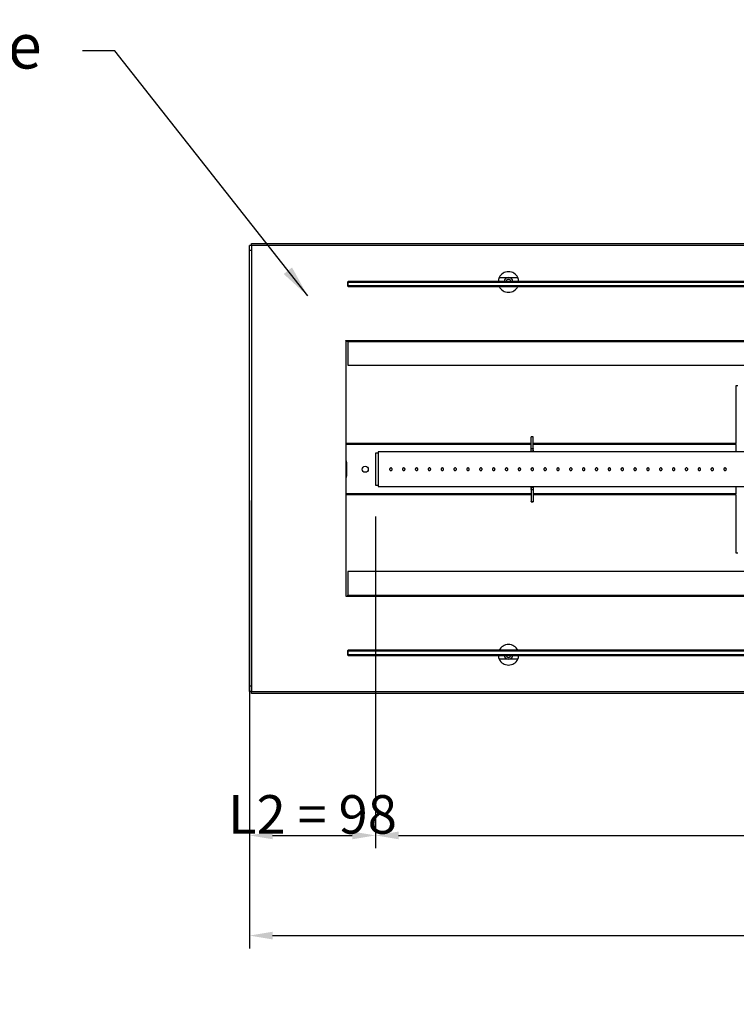
# Model space of a CAD drawing. Units: millimetres. Extents: x 9638 to 16321, y 2158 to 6883.
# Drawn here: x 10556 to 11114, y 4435 to 5201 of the extents above; entities that cross this region are included whole.
import ezdxf

# ---------------------------------------------------------------- set-up
doc = ezdxf.new("R2010")
doc.units = ezdxf.units.MM
doc.layers.add('Symbol (ISO)', color=7, linetype='Continuous', lineweight=25)
doc.layers.add('WY', color=1, linetype='Continuous')
doc.styles.get("Standard").update_dxf_attribs({"font": 'arial.ttf'})
doc.styles.add('Tekst notatki (ISO)', font='tahoma.ttf')
doc.dimstyles.new('1-1', dxfattribs={"dimtxt": 15, "dimasz": 18, "dimexe": 10, "dimexo": 25, "dimgap": 1, "dimtad": 1, "dimdec": 1, "dimzin": 0, "dimdsep": 46, "dimtxsty": 'Standard', "dimcen": 0.9, "dimadec": 0, "dimazin": 0, "dimtfac": 1, "dimtdec": 1, "dimtofl": 0, "dimtmove": 0, "dimatfit": 3, "dimfxl": 0, "dimtolj": 1, "dimtzin": 0, "dimarcsym": 0})
doc.dimstyles.new('Domyślne - Metoda 1b (ISO)$7', dxfattribs={"dimscale": 10, "dimtxt": 3.5, "dimasz": 2.5, "dimexe": 3.175, "dimexo": 0, "dimgap": 0.762, "dimtad": 1, "dimtoh": 1, "dimrnd": 1e-08, "dimtxsty": 'Tekst notatki (ISO)', "dimcen": 0.09, "dimdle": 10, "dimclrd": 256, "dimclre": 256, "dimclrt": 256, "dimazin": 2, "dimtfac": 1, "dimtmove": 0, "dimatfit": 3, "dimfxl": 0, "dimtolj": 1, "dimlwd": -1, "dimlwe": -1, "dimarcsym": 0})

# ---------------------------------------------------------------- blocks, each defined once
blk = doc.blocks.new('*D53')
at = {"layer": 'Defpoints', "color": 0, "transparency": 16777216}
for p in [(10734.95, 4851.87), (10832.95, 4839.42), (10832.95, 4566.36)]:
    blk.add_point(p, dxfattribs=at)
at = {"layer": 'WY', "color": 0, "lineweight": -2, "transparency": 16777216}
for p, q in [((10734.95, 4826.87), (10734.95, 4556.36)), ((10832.95, 4814.42), (10832.95, 4556.36)), ((10752.95, 4566.36), (10814.95, 4566.36))]:
    blk.add_line(p, q, dxfattribs=at)
at = {"layer": 'WY', "color": 0, "transparency": 16777216}
for points in [[(10752.95, 4569.36), (10752.95, 4563.36), (10734.95, 4566.36)], [(10814.95, 4569.36), (10814.95, 4563.36), (10832.95, 4566.36)]]:
    blk.add_solid(points, dxfattribs=at)
at = {"layer": 'WY', "color": 0, "transparency": 16777216, "insert": (10783.95, 4582.68), "char_height": 30, "attachment_point": 5}
blk.add_mtext('\\A1;L2 = 98', dxfattribs=at)
blk = doc.blocks.new('*D54')
at = {"layer": 'Defpoints', "color": 0, "transparency": 16777216}
for p in [(10832.95, 4839.42), (11776.95, 4839.42), (11776.95, 4566.36)]:
    blk.add_point(p, dxfattribs=at)
at = {"layer": 'WY', "color": 0, "lineweight": -2, "transparency": 16777216}
for p, q in [((10832.95, 4814.42), (10832.95, 4556.36)), ((11776.95, 4814.42), (11776.95, 4556.36)), ((10850.95, 4566.36), (11758.95, 4566.36))]:
    blk.add_line(p, q, dxfattribs=at)
at = {"layer": 'WY', "color": 0, "transparency": 16777216}
for points in [[(10850.95, 4569.36), (10850.95, 4563.36), (10832.95, 4566.36)], [(11758.95, 4569.36), (11758.95, 4563.36), (11776.95, 4566.36)]]:
    blk.add_solid(points, dxfattribs=at)
at = {"layer": 'WY', "color": 0, "transparency": 16777216, "insert": (11304.95, 4582.68), "char_height": 30, "attachment_point": 5}
blk.add_mtext('\\A1;L1 = 944', dxfattribs=at)
blk = doc.blocks.new('*D56')
at = {"layer": 'Defpoints', "color": 0, "transparency": 16777216}
for p in [(10734.95, 4851.87), (11874.95, 4678.45), (11874.95, 4488.42)]:
    blk.add_point(p, dxfattribs=at)
at = {"layer": 'WY', "color": 0, "lineweight": -2, "transparency": 16777216}
for p, q in [((10734.95, 4826.87), (10734.95, 4478.42)), ((11874.95, 4653.45), (11874.95, 4478.42)), ((10752.95, 4488.42), (11856.95, 4488.42))]:
    blk.add_line(p, q, dxfattribs=at)
at = {"layer": 'WY', "color": 0, "transparency": 16777216}
for points in [[(10752.95, 4491.42), (10752.95, 4485.42), (10734.95, 4488.42)], [(11856.95, 4491.42), (11856.95, 4485.42), (11874.95, 4488.42)]]:
    blk.add_solid(points, dxfattribs=at)
at = {"layer": 'WY', "color": 0, "transparency": 16777216, "insert": (11304.96, 4504.74), "char_height": 30, "attachment_point": 5}
blk.add_mtext('\\A1;L = 1140', dxfattribs=at)

msp = doc.modelspace()

# ---------------------------------------------------------------- linework, layer by layer
at = {"color": 7, "linetype": 'Continuous', "lineweight": 25}
for p, q in [((10736.454, 5025.375), (10734.954, 5025.375)), ((10734.954, 5021.375), (10734.954, 5025.375)), ((10736.454, 5026.875), (11873.454, 5026.875)), ((10736.454, 5025.375), (10736.454, 5026.875)), ((10736.454, 5025.375), (10736.454, 4678.375)), ((11873.454, 5025.375), (10736.454, 5025.375)), ((10736.454, 5021.375), (10734.954, 5021.375)), ((10734.954, 4682.375), (10734.954, 5021.375)), ((10811.183, 4996.875), (10811.683, 4997.375)), ((10811.183, 4996.875), (10811.183, 4993.875)), ((10811.683, 4996.875), (10811.183, 4996.875)), ((10811.683, 4997.375), (10811.683, 4996.875)), ((11810.683, 4997.375), (10811.683, 4997.375)), ((10811.683, 4996.875), (11810.683, 4996.875)), ((10811.683, 4993.875), (10811.683, 4996.875)), ((10929.26, 5000.375), (10943.648, 5000.375)), ((10811.183, 4993.875), (10811.683, 4993.875)), ((10811.683, 4993.375), (10811.183, 4993.875)), ((11810.683, 4993.875), (10811.683, 4993.875)), ((10811.683, 4993.875), (10811.683, 4993.375)), ((10811.683, 4993.375), (11810.683, 4993.375)), ((10809.954, 4951.28), (10809.879, 4951.28)), ((10809.879, 4951.28), (10809.879, 4948.375)), ((10809.954, 4951.205), (10809.954, 4951.28)), ((10811.454, 4951.205), (10809.954, 4951.205)), ((11798.454, 4951.205), (10811.454, 4951.205)), ((10811.454, 4951.205), (10811.454, 4950.411)), ((11798.454, 4950.411), (10811.454, 4950.411)), ((10811.454, 4950.411), (10811.454, 4932.118)), ((10809.879, 4948.375), (10809.954, 4948.375)), ((10809.954, 4948.375), (10809.954, 4755.375)), ((10811.454, 4932.118), (11798.454, 4932.118)), ((11114.954, 4916.241), (11113.454, 4916.241)), ((11113.454, 4916.241), (11113.454, 4871.175)), ((10955.704, 4876.533), (10954.204, 4876.533)), ((10954.204, 4876.387), (10954.204, 4876.533)), ((10955.704, 4876.387), (10954.204, 4876.387)), ((10954.204, 4867.387), (10954.204, 4876.387)), ((10955.704, 4876.533), (10955.704, 4876.387)), ((10955.704, 4867.387), (10955.704, 4876.387)), ((11254.954, 4864.69), (10834.954, 4864.69)), ((10834.954, 4864.69), (10834.954, 4837.791)), ((10954.204, 4866.241), (10953.954, 4866.241)), ((10953.954, 4866.241), (10953.954, 4864.69)), ((10954.204, 4867.387), (10955.704, 4867.387)), ((10954.204, 4867.033), (10954.204, 4867.387)), ((10955.704, 4867.033), (10954.204, 4867.033)), ((10954.204, 4865.374), (10954.204, 4867.033)), ((10954.204, 4865.374), (10955.704, 4865.374)), ((10954.204, 4864.932), (10954.204, 4865.374)), ((10955.704, 4864.932), (10954.204, 4864.932)), ((10954.204, 4864.69), (10954.204, 4864.932)), ((10955.704, 4867.387), (10955.704, 4867.033)), ((10955.704, 4865.374), (10955.704, 4867.033)), ((10955.954, 4866.241), (10955.704, 4866.241)), ((10955.704, 4865.374), (10955.704, 4864.932)), ((10955.704, 4864.69), (10955.704, 4864.932)), ((10955.954, 4864.69), (10955.954, 4866.241)), ((11113.454, 4870.38), (11113.454, 4871.175)), ((11113.454, 4870.38), (11113.454, 4864.69)), ((10810.454, 4856.741), (10810.454, 4845.741)), ((10834.954, 4863.691), (10832.954, 4863.691)), ((10832.954, 4863.691), (10832.954, 4838.79)), ((10832.954, 4838.79), (10834.954, 4838.79)), ((10834.954, 4837.791), (11774.954, 4837.791)), ((10953.954, 4837.791), (10953.954, 4836.241)), ((10953.954, 4836.241), (10954.204, 4836.241)), ((10954.204, 4837.549), (10954.204, 4837.791)), ((10954.204, 4837.549), (10955.704, 4837.549)), ((10954.204, 4837.107), (10954.204, 4837.549)), ((10955.704, 4837.107), (10954.204, 4837.107)), ((10954.204, 4837.107), (10954.204, 4835.448)), ((10954.204, 4835.448), (10955.704, 4835.448)), ((10954.204, 4835.094), (10954.204, 4835.448)), ((10955.704, 4835.094), (10954.204, 4835.094)), ((10954.204, 4835.094), (10954.204, 4826.094)), ((10955.704, 4837.549), (10955.704, 4837.791)), ((10955.704, 4837.549), (10955.704, 4837.107)), ((10955.704, 4837.107), (10955.704, 4835.448)), ((10955.704, 4836.241), (10955.954, 4836.241)), ((10955.704, 4835.448), (10955.704, 4835.094)), ((10955.704, 4835.094), (10955.704, 4826.094)), ((10955.954, 4836.241), (10955.954, 4837.791)), ((11113.454, 4837.791), (11113.454, 4832.101)), ((10954.204, 4826.094), (10955.704, 4826.094)), ((10954.204, 4825.948), (10954.204, 4826.094)), ((10954.204, 4825.948), (10955.704, 4825.948)), ((10955.704, 4826.094), (10955.704, 4825.948)), ((11113.454, 4831.306), (11113.454, 4832.101)), ((11113.454, 4831.306), (11113.454, 4786.241)), ((11113.454, 4786.241), (11114.954, 4786.241)), ((11798.454, 4771.631), (10811.454, 4771.631)), ((10811.454, 4771.631), (10811.454, 4753.339)), ((10809.954, 4755.375), (10809.879, 4755.375)), ((10809.879, 4755.375), (10809.879, 4752.469)), ((10809.879, 4752.469), (10809.954, 4752.469)), ((10809.954, 4752.469), (10809.954, 4752.544)), ((10809.954, 4752.544), (10811.454, 4752.544)), ((10811.454, 4753.339), (11798.454, 4753.339)), ((10811.454, 4752.544), (10811.454, 4753.339)), ((10811.454, 4752.544), (11798.454, 4752.544)), ((10811.183, 4709.875), (10811.683, 4710.375)), ((10811.183, 4709.875), (10811.183, 4706.875)), ((10811.683, 4709.875), (10811.183, 4709.875)), ((10811.683, 4706.375), (10811.183, 4706.875)), ((10811.183, 4706.875), (10811.683, 4706.875)), ((10811.683, 4710.375), (10811.683, 4709.875)), ((11810.683, 4710.375), (10811.683, 4710.375)), ((10811.683, 4709.875), (11810.683, 4709.875)), ((10811.683, 4706.875), (10811.683, 4709.875)), ((11810.683, 4706.875), (10811.683, 4706.875)), ((10811.683, 4706.875), (10811.683, 4706.375)), ((10811.683, 4706.375), (11810.683, 4706.375)), ((10943.648, 4703.375), (10929.26, 4703.375)), ((10736.454, 4682.375), (10734.954, 4682.375)), ((10734.954, 4678.375), (10734.954, 4682.375)), ((10736.454, 4678.375), (10734.954, 4678.375)), ((10736.454, 4678.375), (11873.454, 4678.375)), ((10736.454, 4676.875), (10736.454, 4678.375)), ((11873.454, 4676.875), (10736.454, 4676.875))]:
    msp.add_line(p, q, dxfattribs=at)
at = {"color": 8, "linetype": 'Continuous', "lineweight": 25}
for p, q in [((10811.454, 4950.476), (10809.879, 4950.476)), ((10954.204, 4871.175), (10809.954, 4871.175)), ((10954.204, 4870.38), (10809.954, 4870.38)), ((11113.454, 4871.175), (10955.704, 4871.175)), ((11113.454, 4870.38), (10955.704, 4870.38)), ((10954.204, 4832.101), (10809.954, 4832.101)), ((10954.204, 4831.306), (10809.954, 4831.306)), ((11113.454, 4832.101), (10955.704, 4832.101)), ((11113.454, 4831.306), (10955.704, 4831.306))]:
    msp.add_line(p, q, dxfattribs=at)
at = {"color": 7, "linetype": 'Continuous', "lineweight": 25}
msp.add_circle((10824.954, 4851.241), 2.4, dxfattribs=at)
for centre, radius, start, end in [((10936.454, 4996.875), 8, 25.94448, 154.05552), ((10936.454, 4996.875), 8, 154.05552, 176.416678), ((10936.454, 4996.875), 3.5, 90, 171.786789), ((10936.454, 4996.875), 2, 90, 165.522488), ((10936.454, 4996.875), 3.5, 8.213211, 90), ((10936.454, 4996.875), 2, 14.477512, 90), ((10936.454, 4996.875), 8, 3.583322, 25.94448), ((10936.454, 4996.875), 8, 205.94448, 334.05552), ((10808.454, 4856.741), 2, 0, 41.409622), ((10808.454, 4845.741), 2, 318.590378, 0), ((10936.454, 4706.875), 8, 25.94448, 154.05552), ((10936.454, 4706.875), 8, 183.583322, 205.94448), ((10936.454, 4706.875), 8, 205.94448, 334.05552), ((10936.454, 4706.875), 3.5, 188.213211, 270), ((10936.454, 4706.875), 2, 194.477512, 270), ((10936.454, 4706.875), 3.5, 270, 351.786789), ((10936.454, 4706.875), 2, 270, 345.522488), ((10936.454, 4706.875), 8, 334.05552, 356.416678)]:
    msp.add_arc(centre, radius, start, end, dxfattribs=at)
for points, knots in [([(10845.954, 4851.241), (10845.943, 4851.128), (10845.921, 4850.904), (10845.749, 4850.605), (10845.496, 4850.377), (10845.179, 4850.247), (10844.838, 4850.228), (10844.51, 4850.323), (10844.232, 4850.522), (10844.034, 4850.801), (10843.941, 4851.13), (10843.961, 4851.472), (10844.094, 4851.787), (10844.322, 4852.04), (10844.623, 4852.204), (10844.96, 4852.26), (10845.297, 4852.2), (10845.595, 4852.033), (10845.82, 4851.777), (10845.937, 4851.497), (10845.949, 4851.313), (10845.954, 4851.241)], [0, 0, 0, 0, 0.0535997, 0.1071717, 0.1608541, 0.2145916, 0.2682277, 0.32176, 0.375347, 0.4290594, 0.4827877, 0.536372, 0.5899062, 0.6435372, 0.6972746, 0.7509547, 0.8045059, 0.8580611, 0.9117354, 0.9654796, 1, 1, 1, 1]), ([(10855.954, 4851.241), (10855.943, 4851.128), (10855.921, 4850.904), (10855.749, 4850.605), (10855.496, 4850.377), (10855.179, 4850.247), (10854.838, 4850.228), (10854.51, 4850.323), (10854.232, 4850.522), (10854.034, 4850.801), (10853.941, 4851.13), (10853.962, 4851.472), (10854.094, 4851.787), (10854.322, 4852.04), (10854.623, 4852.204), (10854.96, 4852.26), (10855.297, 4852.2), (10855.595, 4852.033), (10855.82, 4851.777), (10855.937, 4851.497), (10855.949, 4851.313), (10855.954, 4851.241)], [0, 0, 0, 0, 0.0535999, 0.1071721, 0.1608546, 0.2145879, 0.268229, 0.3217569, 0.375348, 0.4290577, 0.4827875, 0.5363723, 0.5899048, 0.6435361, 0.6972736, 0.7509539, 0.8045052, 0.8580606, 0.9117351, 0.9654795, 1, 1, 1, 1]), ([(10865.954, 4851.241), (10865.943, 4851.128), (10865.921, 4850.904), (10865.749, 4850.605), (10865.496, 4850.377), (10865.179, 4850.247), (10864.838, 4850.228), (10864.51, 4850.323), (10864.232, 4850.522), (10864.034, 4850.801), (10863.941, 4851.13), (10863.961, 4851.472), (10864.094, 4851.787), (10864.322, 4852.04), (10864.623, 4852.204), (10864.96, 4852.26), (10865.297, 4852.2), (10865.595, 4852.033), (10865.82, 4851.777), (10865.937, 4851.497), (10865.949, 4851.313), (10865.954, 4851.241)], [0, 0, 0, 0, 0.0536005, 0.1071725, 0.1608514, 0.2145889, 0.268225, 0.3217574, 0.3753444, 0.4290567, 0.4827864, 0.5363709, 0.5899033, 0.6435344, 0.6972718, 0.7509565, 0.804503, 0.8580624, 0.9117336, 0.9654796, 1, 1, 1, 1]), ([(10875.954, 4851.241), (10875.943, 4851.128), (10875.921, 4850.904), (10875.749, 4850.605), (10875.496, 4850.377), (10875.179, 4850.247), (10874.838, 4850.228), (10874.51, 4850.323), (10874.232, 4850.522), (10874.034, 4850.801), (10873.941, 4851.13), (10873.961, 4851.472), (10874.094, 4851.787), (10874.322, 4852.04), (10874.623, 4852.204), (10874.96, 4852.26), (10875.297, 4852.2), (10875.595, 4852.033), (10875.82, 4851.777), (10875.937, 4851.497), (10875.949, 4851.313), (10875.954, 4851.241)], [0, 0, 0, 0, 0.0535997, 0.1071717, 0.1608541, 0.2145916, 0.2682277, 0.32176, 0.375347, 0.4290594, 0.4827877, 0.536372, 0.5899062, 0.6435372, 0.6972746, 0.7509547, 0.8045059, 0.8580611, 0.9117354, 0.9654796, 1, 1, 1, 1]), ([(10885.954, 4851.241), (10885.943, 4851.128), (10885.921, 4850.904), (10885.749, 4850.605), (10885.496, 4850.377), (10885.179, 4850.247), (10884.838, 4850.228), (10884.51, 4850.323), (10884.232, 4850.522), (10884.034, 4850.801), (10883.941, 4851.13), (10883.962, 4851.472), (10884.094, 4851.787), (10884.322, 4852.04), (10884.623, 4852.204), (10884.96, 4852.26), (10885.297, 4852.2), (10885.595, 4852.033), (10885.82, 4851.777), (10885.937, 4851.497), (10885.949, 4851.313), (10885.954, 4851.241)], [0, 0, 0, 0, 0.05359988, 0.10717209, 0.1608547, 0.21459236, 0.26822874, 0.32175666, 0.37534774, 0.42905754, 0.48278735, 0.53637213, 0.58990469, 0.64353593, 0.6972735, 0.75095377, 0.80450516, 0.85806059, 0.91173506, 0.96547948, 1, 1, 1, 1]), ([(10895.954, 4851.241), (10895.943, 4851.128), (10895.921, 4850.904), (10895.749, 4850.605), (10895.496, 4850.377), (10895.179, 4850.247), (10894.838, 4850.228), (10894.51, 4850.323), (10894.232, 4850.522), (10894.034, 4850.801), (10893.941, 4851.13), (10893.961, 4851.472), (10894.094, 4851.787), (10894.322, 4852.04), (10894.623, 4852.204), (10894.96, 4852.26), (10895.297, 4852.2), (10895.595, 4852.033), (10895.82, 4851.777), (10895.937, 4851.497), (10895.949, 4851.313), (10895.954, 4851.241)], [0, 0, 0, 0, 0.0536005, 0.1071725, 0.1608514, 0.2145889, 0.268225, 0.3217574, 0.3753444, 0.4290567, 0.4827864, 0.5363709, 0.5899033, 0.6435344, 0.6972718, 0.7509565, 0.804503, 0.8580624, 0.9117336, 0.9654796, 1, 1, 1, 1]), ([(10905.954, 4851.241), (10905.943, 4851.128), (10905.921, 4850.904), (10905.749, 4850.605), (10905.496, 4850.377), (10905.179, 4850.247), (10904.838, 4850.228), (10904.51, 4850.323), (10904.232, 4850.522), (10904.034, 4850.801), (10903.941, 4851.13), (10903.961, 4851.472), (10904.094, 4851.787), (10904.322, 4852.04), (10904.623, 4852.204), (10904.96, 4852.26), (10905.297, 4852.2), (10905.595, 4852.033), (10905.82, 4851.777), (10905.937, 4851.497), (10905.949, 4851.313), (10905.954, 4851.241)], [0, 0, 0, 0, 0.0535996, 0.1071715, 0.1608539, 0.2145912, 0.2682273, 0.3217595, 0.3753465, 0.4290587, 0.4827882, 0.5363727, 0.5899069, 0.6435378, 0.6972751, 0.7509551, 0.8045062, 0.8580613, 0.9117355, 0.9654797, 1, 1, 1, 1]), ([(10915.954, 4851.241), (10915.943, 4851.128), (10915.921, 4850.904), (10915.749, 4850.605), (10915.496, 4850.377), (10915.179, 4850.247), (10914.838, 4850.228), (10914.51, 4850.323), (10914.232, 4850.522), (10914.034, 4850.801), (10913.941, 4851.13), (10913.962, 4851.472), (10914.094, 4851.787), (10914.322, 4852.04), (10914.623, 4852.204), (10914.96, 4852.26), (10915.297, 4852.2), (10915.595, 4852.033), (10915.82, 4851.777), (10915.937, 4851.497), (10915.949, 4851.313), (10915.954, 4851.241)], [0, 0, 0, 0, 0.05359988, 0.10717209, 0.1608547, 0.21459236, 0.26822874, 0.32175666, 0.37534774, 0.42905754, 0.48278735, 0.53637213, 0.58990469, 0.64353593, 0.6972735, 0.75095377, 0.80450516, 0.85806059, 0.91173506, 0.96547948, 1, 1, 1, 1]), ([(10925.954, 4851.241), (10925.943, 4851.128), (10925.921, 4850.904), (10925.749, 4850.605), (10925.496, 4850.377), (10925.179, 4850.247), (10924.838, 4850.228), (10924.51, 4850.323), (10924.232, 4850.522), (10924.034, 4850.801), (10923.941, 4851.13), (10923.961, 4851.472), (10924.094, 4851.787), (10924.322, 4852.04), (10924.623, 4852.204), (10924.96, 4852.26), (10925.297, 4852.2), (10925.595, 4852.033), (10925.82, 4851.777), (10925.937, 4851.497), (10925.949, 4851.313), (10925.954, 4851.241)], [0, 0, 0, 0, 0.0536005, 0.1071725, 0.1608514, 0.2145888, 0.2682298, 0.3217575, 0.3753445, 0.4290568, 0.4827865, 0.536371, 0.5899034, 0.6435344, 0.6972718, 0.7509566, 0.8045031, 0.8580625, 0.9117336, 0.9654796, 1, 1, 1, 1]), ([(10935.954, 4851.241), (10935.943, 4851.128), (10935.921, 4850.904), (10935.749, 4850.605), (10935.496, 4850.377), (10935.179, 4850.247), (10934.838, 4850.228), (10934.51, 4850.323), (10934.232, 4850.522), (10934.034, 4850.801), (10933.941, 4851.13), (10933.961, 4851.472), (10934.094, 4851.787), (10934.322, 4852.04), (10934.623, 4852.204), (10934.96, 4852.26), (10935.297, 4852.2), (10935.595, 4852.033), (10935.82, 4851.777), (10935.937, 4851.497), (10935.949, 4851.313), (10935.954, 4851.241)], [0, 0, 0, 0, 0.0535996, 0.1071715, 0.1608539, 0.2145912, 0.2682273, 0.3217595, 0.3753465, 0.4290587, 0.4827882, 0.5363727, 0.5899069, 0.6435378, 0.6972751, 0.7509551, 0.8045062, 0.8580613, 0.9117355, 0.9654797, 1, 1, 1, 1]), ([(10945.954, 4851.241), (10945.943, 4851.128), (10945.921, 4850.904), (10945.749, 4850.605), (10945.496, 4850.377), (10945.179, 4850.247), (10944.838, 4850.228), (10944.51, 4850.323), (10944.232, 4850.522), (10944.034, 4850.801), (10943.941, 4851.13), (10943.962, 4851.472), (10944.094, 4851.787), (10944.322, 4852.04), (10944.623, 4852.204), (10944.96, 4852.26), (10945.297, 4852.2), (10945.595, 4852.033), (10945.82, 4851.777), (10945.937, 4851.497), (10945.949, 4851.313), (10945.954, 4851.241)], [0, 0, 0, 0, 0.0535998, 0.107172, 0.1608546, 0.2145922, 0.2682286, 0.321761, 0.3753482, 0.4290579, 0.4827877, 0.5363724, 0.589905, 0.6435362, 0.6972737, 0.7509539, 0.8045053, 0.8580607, 0.9117351, 0.9654795, 1, 1, 1, 1]), ([(10955.954, 4851.241), (10955.943, 4851.128), (10955.921, 4850.904), (10955.749, 4850.605), (10955.496, 4850.377), (10955.179, 4850.247), (10954.838, 4850.228), (10954.51, 4850.323), (10954.231, 4850.522), (10954.034, 4850.801), (10953.941, 4851.13), (10953.961, 4851.472), (10954.094, 4851.787), (10954.322, 4852.04), (10954.623, 4852.204), (10954.96, 4852.26), (10955.297, 4852.2), (10955.595, 4852.033), (10955.82, 4851.777), (10955.937, 4851.497), (10955.949, 4851.313), (10955.954, 4851.241)], [0, 0, 0, 0, 0.0536004, 0.1071724, 0.1608512, 0.2145886, 0.2682295, 0.3217571, 0.3753479, 0.4290575, 0.482787, 0.5363716, 0.5899039, 0.6435348, 0.6972722, 0.7509569, 0.8045033, 0.8580626, 0.9117337, 0.9654796, 1, 1, 1, 1]), ([(10965.954, 4851.241), (10965.943, 4851.128), (10965.921, 4850.904), (10965.749, 4850.605), (10965.496, 4850.377), (10965.179, 4850.247), (10964.838, 4850.228), (10964.51, 4850.323), (10964.232, 4850.522), (10964.034, 4850.801), (10963.941, 4851.13), (10963.961, 4851.472), (10964.094, 4851.787), (10964.322, 4852.04), (10964.623, 4852.204), (10964.96, 4852.26), (10965.297, 4852.2), (10965.595, 4852.033), (10965.82, 4851.777), (10965.937, 4851.497), (10965.949, 4851.313), (10965.954, 4851.241)], [0, 0, 0, 0, 0.05360008, 0.10717211, 0.16085275, 0.21459021, 0.2682264, 0.3217587, 0.37534571, 0.42905806, 0.48278703, 0.53637147, 0.58990476, 0.64353581, 0.69727319, 0.75095561, 0.80450446, 0.85806178, 0.91173449, 0.9654796, 1, 1, 1, 1]), ([(10975.954, 4851.241), (10975.943, 4851.128), (10975.921, 4850.904), (10975.749, 4850.605), (10975.496, 4850.377), (10975.179, 4850.247), (10974.838, 4850.228), (10974.51, 4850.323), (10974.232, 4850.522), (10974.034, 4850.801), (10973.941, 4851.13), (10973.961, 4851.472), (10974.094, 4851.787), (10974.322, 4852.04), (10974.623, 4852.204), (10974.96, 4852.26), (10975.297, 4852.2), (10975.595, 4852.033), (10975.82, 4851.777), (10975.937, 4851.497), (10975.949, 4851.313), (10975.954, 4851.241)], [0, 0, 0, 0, 0.0535997, 0.1071717, 0.1608542, 0.2145894, 0.268228, 0.3217581, 0.375347, 0.429058, 0.4827876, 0.5363722, 0.5899055, 0.6435366, 0.697274, 0.7509541, 0.8045053, 0.8580626, 0.9117354, 0.9654796, 1, 1, 1, 1]), ([(10985.954, 4851.241), (10985.943, 4851.128), (10985.921, 4850.904), (10985.749, 4850.605), (10985.496, 4850.377), (10985.179, 4850.247), (10984.838, 4850.228), (10984.51, 4850.323), (10984.232, 4850.522), (10984.034, 4850.801), (10983.941, 4851.13), (10983.961, 4851.472), (10984.094, 4851.787), (10984.322, 4852.04), (10984.623, 4852.204), (10984.96, 4852.26), (10985.297, 4852.2), (10985.595, 4852.033), (10985.82, 4851.777), (10985.937, 4851.497), (10985.949, 4851.313), (10985.954, 4851.241)], [0, 0, 0, 0, 0.0536002, 0.1071724, 0.1608532, 0.2145908, 0.2682271, 0.3217573, 0.3753463, 0.4290575, 0.4827872, 0.5363719, 0.5899044, 0.6435372, 0.6972747, 0.750955, 0.804504, 0.8580614, 0.9117343, 0.9654795, 1, 1, 1, 1]), ([(10995.954, 4851.241), (10995.943, 4851.128), (10995.921, 4850.904), (10995.749, 4850.605), (10995.496, 4850.377), (10995.179, 4850.247), (10994.838, 4850.228), (10994.51, 4850.323), (10994.232, 4850.522), (10994.034, 4850.801), (10993.941, 4851.13), (10993.961, 4851.472), (10994.094, 4851.787), (10994.322, 4852.04), (10994.623, 4852.204), (10994.96, 4852.26), (10995.297, 4852.2), (10995.595, 4852.033), (10995.82, 4851.777), (10995.937, 4851.497), (10995.949, 4851.313), (10995.954, 4851.241)], [0, 0, 0, 0, 0.05360008, 0.1071721, 0.16085273, 0.21459019, 0.26822875, 0.32175877, 0.37534577, 0.42905812, 0.48278708, 0.53637151, 0.5899048, 0.64353584, 0.69727322, 0.75095563, 0.80450448, 0.85806179, 0.91173449, 0.9654796, 1, 1, 1, 1]), ([(11005.954, 4851.241), (11005.943, 4851.128), (11005.921, 4850.904), (11005.749, 4850.605), (11005.496, 4850.377), (11005.179, 4850.247), (11004.838, 4850.228), (11004.51, 4850.323), (11004.232, 4850.522), (11004.034, 4850.801), (11003.941, 4851.13), (11003.961, 4851.472), (11004.094, 4851.787), (11004.322, 4852.04), (11004.623, 4852.204), (11004.96, 4852.26), (11005.297, 4852.2), (11005.595, 4852.033), (11005.82, 4851.777), (11005.937, 4851.497), (11005.949, 4851.313), (11005.954, 4851.241)], [0, 0, 0, 0, 0.0535997, 0.1071717, 0.1608542, 0.2145894, 0.268228, 0.3217581, 0.375347, 0.429058, 0.4827876, 0.5363722, 0.5899055, 0.6435366, 0.697274, 0.7509541, 0.8045053, 0.8580626, 0.9117354, 0.9654796, 1, 1, 1, 1]), ([(11015.954, 4851.241), (11015.943, 4851.128), (11015.921, 4850.904), (11015.749, 4850.605), (11015.496, 4850.377), (11015.179, 4850.247), (11014.838, 4850.228), (11014.51, 4850.323), (11014.232, 4850.522), (11014.034, 4850.801), (11013.941, 4851.13), (11013.962, 4851.472), (11014.094, 4851.787), (11014.322, 4852.04), (11014.623, 4852.204), (11014.96, 4852.26), (11015.297, 4852.2), (11015.595, 4852.033), (11015.82, 4851.777), (11015.937, 4851.497), (11015.949, 4851.313), (11015.954, 4851.241)], [0, 0, 0, 0, 0.0536002, 0.1071723, 0.1608531, 0.2145907, 0.268227, 0.3217594, 0.3753466, 0.4290577, 0.4827874, 0.5363721, 0.5899046, 0.6435374, 0.6972749, 0.750955, 0.804504, 0.8580615, 0.9117343, 0.9654795, 1, 1, 1, 1]), ([(11025.954, 4851.241), (11025.943, 4851.128), (11025.921, 4850.904), (11025.749, 4850.605), (11025.496, 4850.377), (11025.179, 4850.247), (11024.838, 4850.228), (11024.51, 4850.323), (11024.232, 4850.522), (11024.034, 4850.801), (11023.941, 4851.13), (11023.961, 4851.472), (11024.094, 4851.787), (11024.322, 4852.04), (11024.623, 4852.204), (11024.96, 4852.26), (11025.297, 4852.2), (11025.595, 4852.033), (11025.82, 4851.777), (11025.937, 4851.497), (11025.949, 4851.313), (11025.954, 4851.241)], [0, 0, 0, 0, 0.0536, 0.107172, 0.1608526, 0.2145901, 0.2682286, 0.3217586, 0.3753475, 0.4290584, 0.4827874, 0.5363718, 0.589905, 0.643536, 0.6972734, 0.7509534, 0.8045046, 0.8580619, 0.9117345, 0.9654796, 1, 1, 1, 1]), ([(11035.954, 4851.241), (11035.943, 4851.128), (11035.921, 4850.904), (11035.749, 4850.605), (11035.496, 4850.377), (11035.179, 4850.247), (11034.838, 4850.228), (11034.51, 4850.323), (11034.232, 4850.522), (11034.034, 4850.801), (11033.941, 4851.13), (11033.961, 4851.472), (11034.094, 4851.787), (11034.322, 4852.04), (11034.623, 4852.204), (11034.96, 4852.26), (11035.297, 4852.2), (11035.595, 4852.033), (11035.82, 4851.777), (11035.937, 4851.497), (11035.949, 4851.313), (11035.954, 4851.241)], [0, 0, 0, 0, 0.0536001, 0.1071722, 0.1608529, 0.2145882, 0.2682268, 0.3217569, 0.3753459, 0.4290569, 0.4827866, 0.5363712, 0.5899037, 0.6435364, 0.6972738, 0.7509539, 0.8045052, 0.8580625, 0.9117353, 0.9654796, 1, 1, 1, 1]), ([(11045.954, 4851.241), (11045.943, 4851.128), (11045.921, 4850.904), (11045.749, 4850.605), (11045.496, 4850.377), (11045.179, 4850.247), (11044.838, 4850.228), (11044.51, 4850.323), (11044.232, 4850.522), (11044.034, 4850.801), (11043.941, 4851.13), (11043.962, 4851.472), (11044.094, 4851.787), (11044.322, 4852.04), (11044.623, 4852.204), (11044.96, 4852.26), (11045.297, 4852.2), (11045.595, 4852.033), (11045.82, 4851.777), (11045.937, 4851.497), (11045.949, 4851.313), (11045.954, 4851.241)], [0, 0, 0, 0, 0.0536002, 0.1071723, 0.160853, 0.2145905, 0.2682268, 0.3217592, 0.3753463, 0.4290573, 0.482787, 0.5363717, 0.5899041, 0.6435353, 0.6972727, 0.7509552, 0.8045042, 0.8580616, 0.9117344, 0.9654795, 1, 1, 1, 1]), ([(11055.954, 4851.241), (11055.943, 4851.128), (11055.921, 4850.904), (11055.749, 4850.605), (11055.496, 4850.377), (11055.179, 4850.247), (11054.838, 4850.228), (11054.51, 4850.323), (11054.232, 4850.522), (11054.034, 4850.801), (11053.941, 4851.13), (11053.961, 4851.472), (11054.094, 4851.787), (11054.322, 4852.04), (11054.623, 4852.204), (11054.96, 4852.26), (11055.297, 4852.2), (11055.595, 4852.033), (11055.82, 4851.777), (11055.937, 4851.497), (11055.949, 4851.313), (11055.954, 4851.241)], [0, 0, 0, 0, 0.0536001, 0.1071721, 0.1608545, 0.2145897, 0.2682283, 0.3217583, 0.3753472, 0.4290582, 0.4827872, 0.5363716, 0.5899049, 0.6435359, 0.6972733, 0.7509533, 0.8045045, 0.8580618, 0.9117345, 0.9654796, 1, 1, 1, 1]), ([(11065.954, 4851.241), (11065.943, 4851.128), (11065.921, 4850.904), (11065.749, 4850.605), (11065.496, 4850.377), (11065.179, 4850.247), (11064.838, 4850.228), (11064.51, 4850.323), (11064.232, 4850.522), (11064.034, 4850.801), (11063.941, 4851.13), (11063.961, 4851.472), (11064.094, 4851.787), (11064.322, 4852.04), (11064.623, 4852.204), (11064.96, 4852.26), (11065.297, 4852.2), (11065.595, 4852.033), (11065.82, 4851.777), (11065.937, 4851.497), (11065.949, 4851.313), (11065.954, 4851.241)], [0, 0, 0, 0, 0.0536002, 0.1071723, 0.160853, 0.2145906, 0.2682268, 0.321757, 0.375346, 0.4290571, 0.4827868, 0.5363714, 0.5899039, 0.6435366, 0.6972741, 0.7509542, 0.8045055, 0.8580609, 0.9117352, 0.9654795, 1, 1, 1, 1]), ([(11075.954, 4851.241), (11075.943, 4851.128), (11075.921, 4850.904), (11075.749, 4850.605), (11075.496, 4850.377), (11075.179, 4850.247), (11074.838, 4850.228), (11074.51, 4850.323), (11074.232, 4850.522), (11074.034, 4850.801), (11073.941, 4851.13), (11073.961, 4851.472), (11074.094, 4851.787), (11074.322, 4852.04), (11074.623, 4852.204), (11074.96, 4852.26), (11075.297, 4852.2), (11075.595, 4852.033), (11075.82, 4851.777), (11075.937, 4851.497), (11075.949, 4851.313), (11075.954, 4851.241)], [0, 0, 0, 0, 0.05360008, 0.10717211, 0.16085275, 0.21459021, 0.2682264, 0.3217587, 0.37534571, 0.42905806, 0.48278703, 0.53637147, 0.58990476, 0.64353581, 0.69727319, 0.75095561, 0.80450446, 0.85806178, 0.91173449, 0.9654796, 1, 1, 1, 1]), ([(11085.954, 4851.241), (11085.943, 4851.128), (11085.921, 4850.904), (11085.749, 4850.605), (11085.496, 4850.377), (11085.179, 4850.247), (11084.838, 4850.228), (11084.51, 4850.323), (11084.232, 4850.522), (11084.034, 4850.801), (11083.941, 4851.13), (11083.961, 4851.472), (11084.094, 4851.787), (11084.322, 4852.04), (11084.623, 4852.204), (11084.96, 4852.26), (11085.297, 4852.2), (11085.595, 4852.033), (11085.82, 4851.777), (11085.937, 4851.497), (11085.949, 4851.313), (11085.954, 4851.241)], [0, 0, 0, 0, 0.0535997, 0.1071718, 0.1608542, 0.2145895, 0.2682281, 0.3217581, 0.3753471, 0.4290581, 0.4827871, 0.5363715, 0.5899048, 0.6435359, 0.6972733, 0.7509534, 0.8045046, 0.858062, 0.9117347, 0.9654798, 1, 1, 1, 1]), ([(11095.954, 4851.241), (11095.943, 4851.128), (11095.921, 4850.904), (11095.749, 4850.605), (11095.496, 4850.377), (11095.179, 4850.247), (11094.838, 4850.228), (11094.51, 4850.323), (11094.232, 4850.522), (11094.034, 4850.801), (11093.941, 4851.13), (11093.961, 4851.472), (11094.094, 4851.787), (11094.322, 4852.04), (11094.623, 4852.204), (11094.96, 4852.26), (11095.297, 4852.2), (11095.595, 4852.033), (11095.82, 4851.777), (11095.937, 4851.497), (11095.949, 4851.313), (11095.954, 4851.241)], [0, 0, 0, 0, 0.0535999, 0.107172, 0.1608535, 0.2145899, 0.2682273, 0.3217585, 0.3753465, 0.4290575, 0.4827872, 0.5363717, 0.589905, 0.6435361, 0.6972735, 0.7509548, 0.8045048, 0.8580622, 0.9117349, 0.9654796, 1, 1, 1, 1]), ([(11105.954, 4851.241), (11105.943, 4851.128), (11105.921, 4850.904), (11105.749, 4850.605), (11105.496, 4850.377), (11105.179, 4850.247), (11104.838, 4850.228), (11104.51, 4850.323), (11104.232, 4850.522), (11104.034, 4850.801), (11103.941, 4851.13), (11103.961, 4851.472), (11104.094, 4851.787), (11104.322, 4852.04), (11104.623, 4852.204), (11104.96, 4852.26), (11105.297, 4852.2), (11105.595, 4852.033), (11105.82, 4851.777), (11105.937, 4851.497), (11105.949, 4851.313), (11105.954, 4851.241)], [0, 0, 0, 0, 0.0536001, 0.1071722, 0.1608538, 0.2145902, 0.2682276, 0.3217589, 0.3753469, 0.4290579, 0.4827873, 0.5363718, 0.5899047, 0.6435366, 0.6972741, 0.7509542, 0.8045043, 0.8580616, 0.9117344, 0.9654796, 1, 1, 1, 1])]:
    msp.add_open_spline(points, degree=3, knots=knots, dxfattribs=at)

# ---------------------------------------------------------------- texts
at = {"layer": 'Symbol (ISO)', "color": 11, "true_color": 0xf27172, "insert": (10188.415, 5197.955), "char_height": 35, "width": 612.79537, "attachment_point": 1, "line_spacing_factor": 0.987884, "style": 'Tekst notatki (ISO)'}
msp.add_mtext('{\\fArial|b0|i0|c238|p34;Corten steel base}', dxfattribs=at)

# ---------------------------------------------------------------- dimensions: what is measured, and where the dimension line sits
at = {"layer": 'WY'}
for base, p2, text, picture, middle in [((10832.954, 4566.362), (10832.954, 4839.425), 'L2 = <>', '*D53', (10783.954, 4566.362)), ((11874.954, 4488.424), (11874.954, 4678.445), 'L = <>', '*D56', (11304.958, 4488.424))]:
    dim = msp.add_linear_dim(base=base, p1=(10734.954, 4851.875), p2=p2, text=text, dimstyle='1-1', override={"dimtxt": 30, "dimdec": 0}, dxfattribs=at)
    dim.commit()
    dim.dimension.update_dxf_attribs({"geometry": picture, "text_midpoint": middle, "dimtype": 160})
dim = msp.add_linear_dim(base=(11776.954, 4566.362), p1=(10832.954, 4839.425), p2=(11776.954, 4839.425), text='L1 = <>', dimstyle='1-1', override={"dimtxt": 30, "dimdec": 0}, dxfattribs=at)
dim.commit()
dim.dimension.update_dxf_attribs({"geometry": '*D54', "text_midpoint": (11304.954, 4582.679)})

# ---------------------------------------------------------------- leaders
at = {"layer": 'Symbol (ISO)', "color": 6, "annotation_type": 0, "has_hookline": 1, "hookline_direction": 1, "text_width": 378.769}
msp.add_leader([(10780.268, 4986.024), (10630.05, 5176.801), (10605.05, 5176.801)], dimstyle='Domyślne - Metoda 1b (ISO)$7', override={"dimtad": 0}, dxfattribs=at)

doc.saveas('drawing.dxf')
